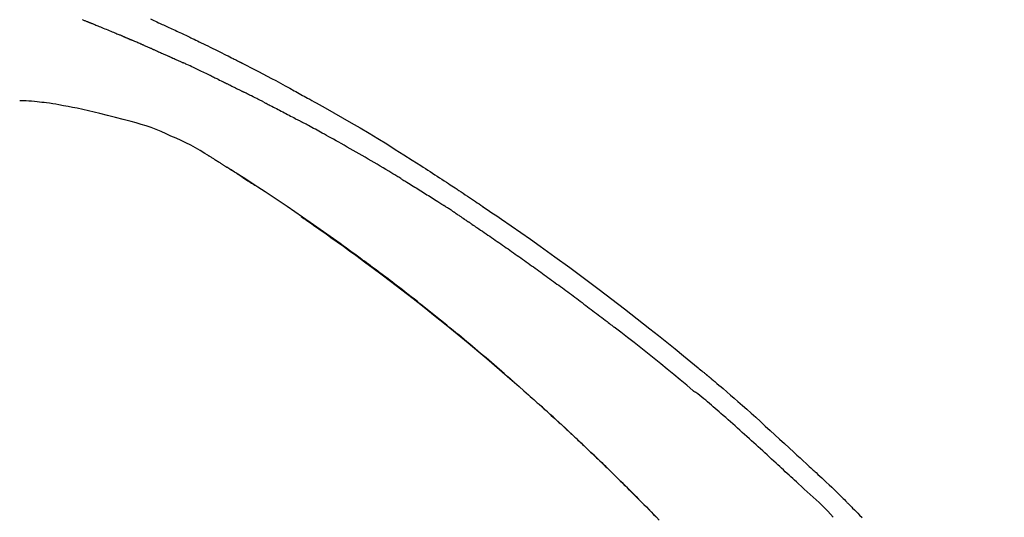
# Model space of a CAD drawing. Extents: x 84007 to 110129, y 210 to 8610.
# Drawn here: x 89667 to 89741, y 3107 to 3145 of the extents above; entities that cross this region are included whole.
import ezdxf

# ---------------------------------------------------------------- set-up
doc = ezdxf.new("R2010")
doc.units = 0
doc.header["$LTSCALE"] = 50
doc.header["$MEASUREMENT"] = 0
doc.layers.get('0').update_dxf_attribs({"linetype": 'CONTINUOUS'})
doc.layers.add('150-機器', color=8, linetype='CONTINUOUS')
doc.layers.add('166-寸法B', color=11, linetype='CONTINUOUS')
doc.styles.add('KH001', font='txt')
doc.dimstyles.new('KH1xx030', dxfattribs={"dimscale": 30, "dimtxt": 2, "dimasz": 0.6, "dimexe": 0.3, "dimexo": 1.2, "dimgap": 0.5, "dimtad": 3, "dimdec": 1, "dimdsep": 46, "dimlunit": 6, "dimtxsty": 'KH001', "dimblk": 'DOT', "dimcen": 1, "dimdle": 1, "dimclrd": 256, "dimclre": 256, "dimclrt": 256, "dimadec": 0, "dimazin": 0, "dimtfac": 1, "dimtdec": 1, "dimtix": 1, "dimtmove": 2, "dimatfit": 3, "dimldrblk": 'CLOSEDBLANK', "dimfxl": 1, "dimtolj": 1, "dimtzin": 0, "dimlwd": -1, "dimlwe": -1, "dimarcsym": 0})

# ---------------------------------------------------------------- blocks, each defined once
blk = doc.blocks.new('_Dot')
at = {"color": 0, "linetype": 'ByBlock', "lineweight": -2}
blk.add_line((-0.5, 0), (-1, 0), dxfattribs=at)
at = {"color": 0, "linetype": 'ByBlock', "const_width": 0.5}
blk.add_lwpolyline([(-0.25, 0, 1), (0.25, 0, 1)], format="xyb", close=True, dxfattribs=at)
blk = doc.blocks.new('*D13')
at = {"layer": '166-寸法B', "linetype": 'ByBlock', "transparency": 16777216}
for p, q in [((89169.218, 2931.115), (89169.218, 3211.628)), ((89819.218, 2931.115), (89819.218, 3211.628)), ((89187.218, 3202.628), (89801.218, 3202.628))]:
    blk.add_line(p, q, dxfattribs=at)
at = {"layer": '166-寸法B', "transparency": 16777216, "xscale": 18, "yscale": 18, "zscale": 18, "rotation": 180}
blk.add_blockref('_Dot', (89169.218, 3202.628), dxfattribs=at)
at = {"layer": '166-寸法B', "transparency": 16777216, "xscale": 18, "yscale": 18, "zscale": 18}
blk.add_blockref('_Dot', (89819.218, 3202.628), dxfattribs=at)
at = {"layer": '166-寸法B', "transparency": 16777216, "insert": (89494.218, 3247.628), "char_height": 60, "attachment_point": 5, "style": 'KH001'}
blk.add_mtext('\\A1;650', dxfattribs=at)
blk = doc.blocks.new('_ClosedBlank')
at = {"color": 0, "linetype": 'ByBlock', "lineweight": -2}
for p, q in [((-1, 0.1667), (0, 0)), ((-1, 0.1667), (-1, -0.1667)), ((0, 0), (-1, -0.1667))]:
    blk.add_line(p, q, dxfattribs=at)

msp = doc.modelspace()

# ---------------------------------------------------------------- linework, layer by layer
at = {"layer": '150-機器', "color": 13, "linetype": 'Continuous'}
for points in [[(89671.784, 3145), (89671.831, 3144.981), (89671.878, 3144.963), (89671.925, 3144.944), (89671.972, 3144.925), (89672.019, 3144.906), (89672.066, 3144.887), (89672.114, 3144.868), (89672.161, 3144.849), (89672.193, 3144.836), (89672.224, 3144.823), (89672.256, 3144.81), (89672.288, 3144.798), (89672.304, 3144.791), (89672.32, 3144.785), (89672.335, 3144.778), (89672.351, 3144.772)], [(89676.934, 3145.045), (89677.076, 3144.978), (89677.189, 3144.925), (89677.303, 3144.872), (89677.416, 3144.82), (89677.529, 3144.767), (89677.625, 3144.723), (89677.72, 3144.679), (89677.815, 3144.636), (89677.911, 3144.592), (89678.014, 3144.545), (89678.118, 3144.498), (89678.222, 3144.451), (89678.325, 3144.404), (89678.442, 3144.351), (89678.559, 3144.297), (89678.675, 3144.244), (89678.791, 3144.19), (89678.913, 3144.134), (89679.035, 3144.077), (89679.156, 3144.021), (89679.278, 3143.964), (89679.383, 3143.915), (89679.488, 3143.865), (89679.593, 3143.816), (89679.698, 3143.766), (89679.797, 3143.719), (89679.896, 3143.672), (89679.995, 3143.625), (89680.094, 3143.578), (89680.223, 3143.516), (89680.352, 3143.455), (89680.481, 3143.392), (89680.61, 3143.33), (89680.774, 3143.251), (89680.938, 3143.171), (89681.101, 3143.091), (89681.265, 3143.011), (89681.452, 3142.919), (89681.64, 3142.827), (89681.827, 3142.734), (89682.014, 3142.641), (89682.176, 3142.56), (89682.338, 3142.479), (89682.5, 3142.398), (89682.662, 3142.317), (89682.792, 3142.251), (89682.922, 3142.186), (89683.052, 3142.12), (89683.182, 3142.054), (89683.263, 3142.013), (89683.343, 3141.972), (89683.424, 3141.931), (89683.504, 3141.89), (89683.553, 3141.865), (89683.601, 3141.841), (89683.649, 3141.816), (89683.698, 3141.791), (89683.718, 3141.781), (89683.739, 3141.77), (89683.759, 3141.76), (89683.78, 3141.749), (89683.813, 3141.733), (89683.845, 3141.716), (89683.878, 3141.699), (89683.911, 3141.682), (89684.206, 3141.531), (89684.501, 3141.38), (89684.795, 3141.229), (89685.09, 3141.077), (89685.419, 3140.905), (89685.748, 3140.732), (89686.076, 3140.558), (89686.404, 3140.383), (89686.754, 3140.193), (89687.104, 3140.003), (89687.453, 3139.811), (89687.802, 3139.62), (89687.929, 3139.551), (89688.055, 3139.481), (89688.181, 3139.412), (89688.307, 3139.343), (89688.433, 3139.273), (89688.559, 3139.203), (89688.685, 3139.133), (89688.811, 3139.063), (89688.974, 3138.972), (89689.136, 3138.882), (89689.298, 3138.791), (89689.461, 3138.7), (89690.123, 3138.329), (89690.784, 3137.958), (89691.444, 3137.583), (89692.102, 3137.206), (89692.778, 3136.811), (89693.45, 3136.411), (89694.12, 3136.005), (89694.786, 3135.595), (89695.433, 3135.19), (89696.079, 3134.782), (89696.722, 3134.372), (89697.365, 3133.96), (89697.543, 3133.846), (89697.722, 3133.733), (89697.9, 3133.618), (89698.077, 3133.504), (89698.255, 3133.389), (89698.433, 3133.274), (89698.611, 3133.159), (89698.788, 3133.044), (89698.958, 3132.933), (89699.128, 3132.822), (89699.298, 3132.711), (89699.467, 3132.599), (89699.589, 3132.519), (89699.71, 3132.439), (89699.832, 3132.358), (89699.953, 3132.278), (89700.026, 3132.229), (89700.1, 3132.18), (89700.173, 3132.132), (89700.246, 3132.083), (89700.407, 3131.976), (89700.568, 3131.869), (89700.729, 3131.762), (89700.89, 3131.654), (89701.04, 3131.554), (89701.189, 3131.454), (89701.339, 3131.353), (89701.488, 3131.252), (89701.626, 3131.158), (89701.764, 3131.064), (89701.902, 3130.97), (89702.04, 3130.876)], [(89672.351, 3144.772), (89672.375, 3144.762), (89672.399, 3144.753), (89672.423, 3144.743), (89672.447, 3144.733), (89672.496, 3144.714), (89672.544, 3144.695), (89672.592, 3144.675), (89672.64, 3144.656), (89672.721, 3144.623), (89672.803, 3144.589), (89672.885, 3144.556), (89672.966, 3144.522), (89673.064, 3144.482), (89673.162, 3144.442), (89673.26, 3144.402), (89673.358, 3144.361), (89673.473, 3144.314), (89673.588, 3144.267), (89673.703, 3144.22), (89673.818, 3144.173), (89673.926, 3144.13), (89674.033, 3144.086), (89674.14, 3144.042), (89674.247, 3143.998), (89674.322, 3143.967), (89674.398, 3143.935), (89674.473, 3143.903), (89674.549, 3143.873), (89674.594, 3143.855), (89674.638, 3143.838), (89674.682, 3143.82), (89674.726, 3143.802), (89674.754, 3143.789), (89674.782, 3143.775), (89674.81, 3143.762), (89674.838, 3143.749), (89674.857, 3143.74), (89674.876, 3143.732), (89674.895, 3143.723), (89674.914, 3143.715), (89674.923, 3143.711), (89674.933, 3143.706), (89674.942, 3143.702), (89674.952, 3143.698)], [(89674.952, 3143.698), (89674.965, 3143.692), (89674.978, 3143.686), (89674.991, 3143.68), (89675.004, 3143.674), (89675.03, 3143.663), (89675.056, 3143.651), (89675.082, 3143.639), (89675.108, 3143.627), (89675.148, 3143.61), (89675.187, 3143.592), (89675.226, 3143.575), (89675.266, 3143.558), (89675.292, 3143.546), (89675.318, 3143.534), (89675.345, 3143.523), (89675.371, 3143.511), (89675.384, 3143.506), (89675.398, 3143.5), (89675.411, 3143.494), (89675.424, 3143.488)], [(89676.365, 3143.082), (89676.326, 3143.099), (89676.287, 3143.116), (89676.248, 3143.133), (89676.209, 3143.15), (89676.13, 3143.184), (89676.052, 3143.218), (89675.973, 3143.252), (89675.895, 3143.286), (89675.816, 3143.32), (89675.738, 3143.354), (89675.659, 3143.387), (89675.581, 3143.421), (89675.542, 3143.438), (89675.502, 3143.455), (89675.463, 3143.471), (89675.424, 3143.488)], [(89677.086, 3142.769), (89677.042, 3142.788), (89676.998, 3142.807), (89676.954, 3142.826), (89676.91, 3142.845), (89676.85, 3142.871), (89676.79, 3142.897), (89676.73, 3142.923), (89676.67, 3142.949), (89676.61, 3142.976), (89676.55, 3143.002), (89676.49, 3143.028), (89676.43, 3143.054), (89676.414, 3143.061), (89676.398, 3143.068), (89676.382, 3143.075), (89676.365, 3143.082)], [(89677.086, 3142.769), (89677.109, 3142.758), (89677.132, 3142.748), (89677.156, 3142.738), (89677.179, 3142.728), (89677.228, 3142.707), (89677.278, 3142.685), (89677.327, 3142.664), (89677.376, 3142.642), (89677.453, 3142.609), (89677.53, 3142.575), (89677.607, 3142.541), (89677.684, 3142.508), (89677.768, 3142.471), (89677.852, 3142.434), (89677.936, 3142.397), (89678.02, 3142.36), (89678.079, 3142.334), (89678.137, 3142.308), (89678.195, 3142.282), (89678.253, 3142.256), (89678.284, 3142.242), (89678.314, 3142.229), (89678.344, 3142.215), (89678.375, 3142.202)], [(89678.375, 3142.202), (89678.417, 3142.183), (89678.459, 3142.164), (89678.501, 3142.146), (89678.543, 3142.127), (89678.631, 3142.088), (89678.718, 3142.048), (89678.806, 3142.009), (89678.894, 3141.97), (89678.982, 3141.93), (89679.069, 3141.89), (89679.157, 3141.85), (89679.245, 3141.809), (89679.29, 3141.789), (89679.336, 3141.768), (89679.382, 3141.747), (89679.428, 3141.726)], [(89681.536, 3140.731), (89681.511, 3140.743), (89681.486, 3140.754), (89681.461, 3140.766), (89681.437, 3140.778), (89681.39, 3140.801), (89681.343, 3140.823), (89681.297, 3140.846), (89681.25, 3140.868), (89681.136, 3140.923), (89681.023, 3140.977), (89680.909, 3141.032), (89680.796, 3141.087), (89680.646, 3141.159), (89680.495, 3141.231), (89680.345, 3141.303), (89680.194, 3141.374), (89680.064, 3141.434), (89679.935, 3141.493), (89679.805, 3141.553), (89679.676, 3141.612), (89679.614, 3141.64), (89679.552, 3141.669), (89679.49, 3141.697), (89679.428, 3141.726)], [(89681.536, 3140.731), (89681.568, 3140.715), (89681.6, 3140.699), (89681.633, 3140.684), (89681.665, 3140.668), (89681.733, 3140.635), (89681.802, 3140.602), (89681.87, 3140.569), (89681.939, 3140.536), (89682.047, 3140.484), (89682.155, 3140.431), (89682.263, 3140.378), (89682.372, 3140.326), (89682.447, 3140.288), (89682.523, 3140.251), (89682.599, 3140.214), (89682.674, 3140.176), (89682.714, 3140.157), (89682.754, 3140.137), (89682.793, 3140.118), (89682.833, 3140.098)], [(89682.833, 3140.098), (89682.875, 3140.077), (89682.918, 3140.056), (89682.96, 3140.035), (89683.002, 3140.014), (89683.09, 3139.97), (89683.179, 3139.927), (89683.267, 3139.883), (89683.355, 3139.839), (89683.443, 3139.795), (89683.53, 3139.751), (89683.618, 3139.706), (89683.706, 3139.661), (89683.751, 3139.638), (89683.797, 3139.615), (89683.843, 3139.592), (89683.888, 3139.569)], [(89685.504, 3138.755), (89685.46, 3138.778), (89685.415, 3138.8), (89685.371, 3138.823), (89685.326, 3138.846), (89685.236, 3138.891), (89685.147, 3138.937), (89685.058, 3138.982), (89684.968, 3139.027), (89684.834, 3139.095), (89684.699, 3139.163), (89684.564, 3139.231), (89684.429, 3139.298), (89684.339, 3139.343), (89684.249, 3139.388), (89684.159, 3139.433), (89684.069, 3139.477), (89684.024, 3139.5), (89683.979, 3139.522), (89683.934, 3139.545), (89683.888, 3139.567)], [(89668.369, 3138.777), (89668.161, 3138.801), (89667.952, 3138.824), (89667.744, 3138.843), (89667.535, 3138.856), (89667.414, 3138.861), (89667.293, 3138.863), (89667.172, 3138.865), (89667.051, 3138.866)], [(89670.012, 3138.558), (89669.779, 3138.597), (89669.546, 3138.635), (89669.312, 3138.671), (89669.078, 3138.703), (89668.901, 3138.724), (89668.724, 3138.743), (89668.546, 3138.76), (89668.369, 3138.777)], [(89671.391, 3138.295), (89671.046, 3138.361), (89670.701, 3138.426), (89670.356, 3138.492), (89670.012, 3138.558)], [(89673.098, 3137.906), (89672.671, 3138.003), (89672.244, 3138.101), (89671.817, 3138.198), (89671.391, 3138.295)], [(89685.504, 3138.755), (89685.544, 3138.735), (89685.584, 3138.714), (89685.624, 3138.694), (89685.664, 3138.674), (89685.744, 3138.633), (89685.823, 3138.592), (89685.903, 3138.552), (89685.983, 3138.511), (89686.102, 3138.45), (89686.221, 3138.389), (89686.34, 3138.327), (89686.459, 3138.266), (89686.578, 3138.204), (89686.696, 3138.143), (89686.815, 3138.081), (89686.933, 3138.02), (89687.051, 3137.958), (89687.169, 3137.896), (89687.287, 3137.835), (89687.405, 3137.773), (89687.522, 3137.711), (89687.639, 3137.649), (89687.757, 3137.587), (89687.874, 3137.525), (89687.952, 3137.483), (89688.03, 3137.442), (89688.108, 3137.4), (89688.186, 3137.359), (89688.225, 3137.338), (89688.263, 3137.317), (89688.302, 3137.296), (89688.341, 3137.276)], [(89675.463, 3137.287), (89674.872, 3137.442), (89674.281, 3137.597), (89673.689, 3137.751), (89673.098, 3137.906)], [(89678.483, 3136.19), (89678.111, 3136.362), (89677.737, 3136.529), (89677.361, 3136.687), (89676.98, 3136.834), (89676.606, 3136.961), (89676.227, 3137.076), (89675.846, 3137.183), (89675.463, 3137.287)], [(89695.849, 3132.988), (89695.775, 3133.033), (89695.7, 3133.078), (89695.626, 3133.123), (89695.552, 3133.168), (89695.403, 3133.258), (89695.255, 3133.349), (89695.106, 3133.439), (89694.957, 3133.529), (89694.733, 3133.663), (89694.509, 3133.796), (89694.285, 3133.929), (89694.061, 3134.061), (89693.836, 3134.193), (89693.611, 3134.325), (89693.386, 3134.457), (89693.161, 3134.588), (89692.936, 3134.719), (89692.71, 3134.849), (89692.485, 3134.979), (89692.259, 3135.108), (89692.033, 3135.237), (89691.806, 3135.366), (89691.58, 3135.494), (89691.353, 3135.622), (89691.158, 3135.732), (89690.964, 3135.841), (89690.769, 3135.95), (89690.573, 3136.058), (89690.41, 3136.148), (89690.247, 3136.239), (89690.084, 3136.329), (89689.921, 3136.418), (89689.79, 3136.49), (89689.659, 3136.562), (89689.528, 3136.634), (89689.396, 3136.706), (89689.265, 3136.777), (89689.133, 3136.849), (89689.002, 3136.921), (89688.87, 3136.992), (89688.782, 3137.039), (89688.694, 3137.086), (89688.606, 3137.134), (89688.518, 3137.181), (89688.473, 3137.205), (89688.429, 3137.228), (89688.385, 3137.252), (89688.341, 3137.276)], [(89681.393, 3134.666), (89681.046, 3134.886), (89680.697, 3135.103), (89680.344, 3135.312), (89679.985, 3135.509), (89679.616, 3135.693), (89679.242, 3135.866), (89678.863, 3136.03), (89678.482, 3136.191)], [(89681.77, 3134.433), (89681.721, 3134.465), (89681.671, 3134.496), (89681.622, 3134.527), (89681.572, 3134.558), (89681.522, 3134.589), (89681.472, 3134.62), (89681.421, 3134.65), (89681.371, 3134.681), (89681.321, 3134.711), (89681.27, 3134.74), (89681.219, 3134.77), (89681.169, 3134.8)], [(89681.77, 3134.433), (89681.776, 3134.43), (89681.782, 3134.426), (89681.787, 3134.423), (89681.793, 3134.419), (89681.804, 3134.412), (89681.814, 3134.406), (89681.824, 3134.399), (89681.835, 3134.393), (89681.849, 3134.384), (89681.863, 3134.375), (89681.877, 3134.366), (89681.891, 3134.357), (89681.902, 3134.35), (89681.913, 3134.343), (89681.924, 3134.336), (89681.936, 3134.329), (89681.955, 3134.317), (89681.974, 3134.305), (89681.993, 3134.293), (89682.012, 3134.281), (89682.04, 3134.264), (89682.068, 3134.246), (89682.096, 3134.228), (89682.124, 3134.211), (89682.162, 3134.187), (89682.199, 3134.163), (89682.237, 3134.139), (89682.275, 3134.115), (89682.312, 3134.091), (89682.35, 3134.067), (89682.387, 3134.044), (89682.425, 3134.02), (89682.462, 3133.996), (89682.499, 3133.973), (89682.536, 3133.949), (89682.573, 3133.926), (89682.61, 3133.902), (89682.647, 3133.879), (89682.684, 3133.855), (89682.72, 3133.832), (89682.759, 3133.807), (89682.798, 3133.783), (89682.836, 3133.758), (89682.875, 3133.733), (89682.901, 3133.716), (89682.927, 3133.7), (89682.954, 3133.683), (89682.98, 3133.666), (89682.994, 3133.657), (89683.008, 3133.648), (89683.023, 3133.639), (89683.037, 3133.63)], [(89682.984, 3133.663), (89682.958, 3133.68), (89682.932, 3133.697), (89682.905, 3133.714), (89682.879, 3133.73), (89682.853, 3133.747), (89682.827, 3133.764), (89682.8, 3133.781), (89682.774, 3133.797), (89682.748, 3133.814), (89682.722, 3133.831), (89682.695, 3133.848), (89682.669, 3133.864)], [(89683.75, 3133.171), (89683.742, 3133.175), (89683.735, 3133.18), (89683.728, 3133.185), (89683.72, 3133.189), (89683.657, 3133.23), (89683.594, 3133.271), (89683.53, 3133.312), (89683.467, 3133.353), (89683.377, 3133.411), (89683.287, 3133.469), (89683.197, 3133.527), (89683.107, 3133.585), (89683.025, 3133.638), (89682.942, 3133.691), (89682.859, 3133.744), (89682.776, 3133.796), (89682.749, 3133.813), (89682.723, 3133.83), (89682.696, 3133.847), (89682.67, 3133.864)], [(89704.533, 3117.479), (89704.481, 3117.525), (89704.428, 3117.571), (89704.375, 3117.617), (89704.323, 3117.663), (89704.204, 3117.767), (89704.086, 3117.87), (89703.967, 3117.974), (89703.849, 3118.077), (89703.662, 3118.239), (89703.476, 3118.401), (89703.289, 3118.563), (89703.102, 3118.724), (89702.901, 3118.897), (89702.699, 3119.07), (89702.497, 3119.243), (89702.295, 3119.416), (89702.091, 3119.59), (89701.887, 3119.763), (89701.682, 3119.937), (89701.477, 3120.11), (89701.27, 3120.284), (89701.063, 3120.458), (89700.855, 3120.632), (89700.648, 3120.805), (89700.438, 3120.979), (89700.228, 3121.154), (89700.018, 3121.327), (89699.807, 3121.501), (89699.568, 3121.698), (89699.328, 3121.894), (89699.088, 3122.09), (89698.847, 3122.286), (89698.598, 3122.487), (89698.349, 3122.688), (89698.099, 3122.889), (89697.849, 3123.089), (89697.6, 3123.287), (89697.351, 3123.484), (89697.102, 3123.681), (89696.853, 3123.878), (89696.633, 3124.051), (89696.412, 3124.223), (89696.191, 3124.395), (89695.97, 3124.567), (89695.782, 3124.712), (89695.594, 3124.857), (89695.405, 3125.001), (89695.217, 3125.145), (89695.051, 3125.271), (89694.886, 3125.396), (89694.721, 3125.522), (89694.555, 3125.647), (89694.413, 3125.754), (89694.271, 3125.86), (89694.129, 3125.967), (89693.987, 3126.073), (89693.844, 3126.18), (89693.7, 3126.286), (89693.557, 3126.393), (89693.413, 3126.499), (89693.256, 3126.615), (89693.099, 3126.731), (89692.941, 3126.847), (89692.783, 3126.962), (89692.584, 3127.108), (89692.385, 3127.253), (89692.186, 3127.398), (89691.986, 3127.543), (89691.745, 3127.718), (89691.503, 3127.892), (89691.26, 3128.067), (89691.018, 3128.241), (89690.516, 3128.6), (89690.013, 3128.958), (89689.509, 3129.314), (89689.003, 3129.669), (89688.423, 3130.072), (89687.84, 3130.472), (89687.256, 3130.87), (89686.669, 3131.264), (89686.133, 3131.621), (89685.595, 3131.975), (89685.056, 3132.327), (89684.515, 3132.678), (89684.284, 3132.828), (89684.052, 3132.977), (89683.82, 3133.127), (89683.588, 3133.276), (89683.522, 3133.319), (89683.456, 3133.361), (89683.39, 3133.404), (89683.323, 3133.447), (89683.299, 3133.462), (89683.275, 3133.478), (89683.25, 3133.493), (89683.226, 3133.509), (89683.224, 3133.51), (89683.222, 3133.512), (89683.22, 3133.513), (89683.217, 3133.514), (89683.216, 3133.515), (89683.216, 3133.516), (89683.215, 3133.516), (89683.214, 3133.517), (89683.213, 3133.518), (89683.212, 3133.518), (89683.211, 3133.519), (89683.21, 3133.519), (89683.208, 3133.521), (89683.206, 3133.522), (89683.204, 3133.523), (89683.202, 3133.524), (89683.187, 3133.534), (89683.171, 3133.544), (89683.156, 3133.553), (89683.141, 3133.563), (89683.126, 3133.573), (89683.11, 3133.582), (89683.095, 3133.592), (89683.08, 3133.602), (89683.068, 3133.61), (89683.055, 3133.618), (89683.043, 3133.625), (89683.031, 3133.633)], [(89683.749, 3133.171), (89683.749, 3133.171), (89683.749, 3133.171), (89683.749, 3133.171), (89683.749, 3133.171), (89683.749, 3133.171), (89683.749, 3133.171), (89683.749, 3133.171), (89683.749, 3133.171)], [(89683.75, 3133.171), (89683.752, 3133.169), (89683.754, 3133.168), (89683.756, 3133.166), (89683.759, 3133.165), (89683.798, 3133.139), (89683.836, 3133.114), (89683.875, 3133.089), (89683.914, 3133.064), (89683.989, 3133.015), (89684.064, 3132.967), (89684.139, 3132.918), (89684.214, 3132.869), (89684.302, 3132.812), (89684.39, 3132.754), (89684.478, 3132.697), (89684.566, 3132.639), (89684.617, 3132.606), (89684.669, 3132.572), (89684.72, 3132.538), (89684.771, 3132.504), (89684.787, 3132.494), (89684.802, 3132.484), (89684.818, 3132.474), (89684.833, 3132.464)], [(89695.849, 3132.988), (89695.888, 3132.964), (89695.927, 3132.94), (89695.966, 3132.917), (89696.005, 3132.893), (89696.083, 3132.845), (89696.161, 3132.798), (89696.239, 3132.75), (89696.317, 3132.703), (89696.434, 3132.631), (89696.55, 3132.559), (89696.667, 3132.487), (89696.783, 3132.415), (89696.9, 3132.343), (89697.016, 3132.27), (89697.133, 3132.198), (89697.249, 3132.125), (89697.365, 3132.053), (89697.481, 3131.98), (89697.597, 3131.907), (89697.714, 3131.834), (89697.83, 3131.761), (89697.945, 3131.688), (89698.061, 3131.615), (89698.177, 3131.541), (89698.293, 3131.468), (89698.409, 3131.394), (89698.524, 3131.321), (89698.64, 3131.247), (89698.717, 3131.197), (89698.794, 3131.148), (89698.87, 3131.098), (89698.947, 3131.049), (89698.986, 3131.024), (89699.024, 3130.999), (89699.063, 3130.974), (89699.101, 3130.95)], [(89699.929, 3130.407), (89699.906, 3130.422), (89699.883, 3130.437), (89699.86, 3130.453), (89699.837, 3130.468), (89699.791, 3130.498), (89699.746, 3130.529), (89699.7, 3130.559), (89699.654, 3130.589), (89699.585, 3130.635), (89699.516, 3130.68), (89699.447, 3130.725), (89699.378, 3130.77), (89699.332, 3130.8), (89699.286, 3130.83), (89699.24, 3130.86), (89699.193, 3130.89), (89699.17, 3130.905), (89699.147, 3130.92), (89699.124, 3130.935), (89699.101, 3130.95)], [(89702.033, 3130.878), (89702.389, 3130.637), (89702.744, 3130.396), (89703.1, 3130.154), (89703.455, 3129.912), (89704.189, 3129.408), (89704.92, 3128.9), (89705.65, 3128.389), (89706.377, 3127.875), (89707.502, 3127.069), (89708.621, 3126.254), (89709.734, 3125.431), (89710.842, 3124.601), (89711.808, 3123.867), (89712.769, 3123.128), (89713.726, 3122.383), (89714.678, 3121.632), (89715.317, 3121.123), (89715.953, 3120.611), (89716.588, 3120.096), (89717.221, 3119.58), (89717.498, 3119.354), (89717.774, 3119.127), (89718.05, 3118.901), (89718.325, 3118.674), (89718.414, 3118.6), (89718.503, 3118.527), (89718.592, 3118.453), (89718.681, 3118.38), (89718.726, 3118.343), (89718.771, 3118.306), (89718.815, 3118.269), (89718.86, 3118.232), (89718.881, 3118.214), (89718.901, 3118.197), (89718.922, 3118.18), (89718.943, 3118.163), (89718.952, 3118.156), (89718.96, 3118.148), (89718.969, 3118.141), (89718.978, 3118.134), (89718.981, 3118.131), (89718.984, 3118.129), (89718.986, 3118.127), (89718.989, 3118.124), (89718.99, 3118.123), (89718.992, 3118.122), (89718.993, 3118.121), (89718.994, 3118.12), (89718.997, 3118.118), (89719, 3118.115), (89719.003, 3118.113), (89719.006, 3118.11), (89719.026, 3118.094), (89719.046, 3118.078), (89719.065, 3118.061), (89719.085, 3118.045), (89719.11, 3118.025), (89719.134, 3118.005), (89719.158, 3117.985), (89719.183, 3117.964), (89719.207, 3117.944), (89719.232, 3117.924), (89719.257, 3117.903), (89719.281, 3117.883), (89719.289, 3117.877), (89719.296, 3117.871), (89719.303, 3117.864), (89719.311, 3117.858), (89719.312, 3117.857), (89719.313, 3117.857), (89719.314, 3117.856), (89719.315, 3117.855), (89719.316, 3117.854), (89719.316, 3117.854), (89719.317, 3117.853), (89719.318, 3117.852), (89719.319, 3117.851), (89719.32, 3117.851), (89719.321, 3117.85), (89719.322, 3117.849), (89719.323, 3117.848), (89719.324, 3117.848), (89719.324, 3117.847), (89719.325, 3117.846), (89719.326, 3117.846), (89719.327, 3117.845), (89719.328, 3117.844), (89719.329, 3117.843), (89719.33, 3117.843), (89719.331, 3117.842), (89719.331, 3117.841), (89719.332, 3117.84), (89719.395, 3117.788), (89719.458, 3117.736), (89719.521, 3117.683), (89719.584, 3117.631), (89719.743, 3117.498), (89719.901, 3117.365), (89720.059, 3117.231), (89720.217, 3117.097), (89720.496, 3116.857), (89720.775, 3116.616), (89721.053, 3116.375), (89721.33, 3116.132), (89721.667, 3115.834), (89722.004, 3115.535), (89722.339, 3115.234), (89722.673, 3114.933), (89723.039, 3114.602), (89723.403, 3114.271), (89723.767, 3113.938), (89724.13, 3113.605), (89724.486, 3113.277), (89724.843, 3112.948), (89725.199, 3112.619), (89725.555, 3112.29), (89725.789, 3112.074), (89726.024, 3111.858), (89726.258, 3111.642), (89726.492, 3111.426), (89726.605, 3111.323), (89726.718, 3111.219), (89726.83, 3111.115), (89726.943, 3111.011)], [(89688.319, 3130.113), (89688.321, 3130.111), (89688.324, 3130.11), (89688.326, 3130.108), (89688.328, 3130.107), (89688.426, 3130.039), (89688.524, 3129.972), (89688.621, 3129.904), (89688.719, 3129.836), (89688.909, 3129.705), (89689.098, 3129.573), (89689.288, 3129.441), (89689.477, 3129.308), (89689.752, 3129.114), (89690.026, 3128.92), (89690.301, 3128.725), (89690.575, 3128.53), (89691.045, 3128.194), (89691.514, 3127.858), (89691.982, 3127.52), (89692.449, 3127.181), (89693.112, 3126.695), (89693.773, 3126.207), (89694.431, 3125.715), (89695.086, 3125.22), (89695.936, 3124.57), (89696.781, 3123.914), (89697.621, 3123.252), (89698.458, 3122.586), (89699.289, 3121.917), (89700.116, 3121.244), (89700.939, 3120.566), (89701.757, 3119.881), (89702.344, 3119.384), (89702.928, 3118.883), (89703.51, 3118.38), (89704.09, 3117.875), (89704.445, 3117.562), (89704.799, 3117.25), (89705.153, 3116.936), (89705.506, 3116.622), (89705.639, 3116.504), (89705.771, 3116.386), (89705.904, 3116.268), (89706.036, 3116.149), (89706.169, 3116.031), (89706.301, 3115.912), (89706.434, 3115.793), (89706.566, 3115.673), (89706.699, 3115.554), (89706.831, 3115.434), (89706.963, 3115.314), (89707.095, 3115.194), (89707.228, 3115.073), (89707.36, 3114.953), (89707.492, 3114.832), (89707.624, 3114.711), (89707.728, 3114.616), (89707.831, 3114.521), (89707.935, 3114.425), (89708.038, 3114.33), (89708.117, 3114.258), (89708.195, 3114.185), (89708.273, 3114.113), (89708.351, 3114.04), (89708.408, 3113.988), (89708.465, 3113.935), (89708.521, 3113.883), (89708.578, 3113.83), (89708.645, 3113.768), (89708.711, 3113.706), (89708.778, 3113.644), (89708.844, 3113.582), (89708.921, 3113.51), (89708.998, 3113.439), (89709.074, 3113.367), (89709.151, 3113.295), (89709.238, 3113.214), (89709.324, 3113.132), (89709.411, 3113.051), (89709.497, 3112.969), (89709.594, 3112.878), (89709.69, 3112.787), (89709.786, 3112.696), (89709.883, 3112.605), (89709.989, 3112.504), (89710.095, 3112.403), (89710.201, 3112.302), (89710.307, 3112.201), (89710.423, 3112.09), (89710.539, 3111.979), (89710.655, 3111.868), (89710.771, 3111.757), (89710.903, 3111.63), (89711.035, 3111.503), (89711.166, 3111.375), (89711.298, 3111.248), (89711.451, 3111.099), (89711.604, 3110.951), (89711.757, 3110.802), (89711.909, 3110.653), (89712.088, 3110.478), (89712.266, 3110.303), (89712.444, 3110.127), (89712.622, 3109.952), (89712.825, 3109.751), (89713.026, 3109.551), (89713.228, 3109.35), (89713.429, 3109.148), (89713.63, 3108.947), (89713.83, 3108.746), (89714.029, 3108.544), (89714.229, 3108.342), (89714.413, 3108.155), (89714.596, 3107.967), (89714.78, 3107.78), (89714.963, 3107.592), (89715.116, 3107.434), (89715.269, 3107.276)], [(89699.929, 3130.407), (89699.959, 3130.387), (89699.988, 3130.367), (89700.018, 3130.347), (89700.047, 3130.328), (89700.108, 3130.287), (89700.169, 3130.247), (89700.23, 3130.206), (89700.29, 3130.166), (89700.384, 3130.103), (89700.477, 3130.041), (89700.57, 3129.978), (89700.663, 3129.915), (89700.726, 3129.872), (89700.79, 3129.828), (89700.853, 3129.785), (89700.916, 3129.742), (89700.949, 3129.72), (89700.982, 3129.698), (89701.014, 3129.676), (89701.047, 3129.654)], [(89701.047, 3129.654), (89701.093, 3129.622), (89701.139, 3129.591), (89701.186, 3129.56), (89701.232, 3129.528), (89701.325, 3129.466), (89701.417, 3129.403), (89701.51, 3129.341), (89701.603, 3129.278), (89701.742, 3129.184), (89701.881, 3129.089), (89702.019, 3128.995), (89702.158, 3128.9), (89702.297, 3128.805), (89702.435, 3128.71), (89702.574, 3128.615), (89702.712, 3128.52), (89702.85, 3128.425), (89702.989, 3128.329), (89703.127, 3128.234), (89703.265, 3128.138), (89703.403, 3128.042), (89703.541, 3127.946), (89703.679, 3127.85), (89703.817, 3127.754), (89703.955, 3127.658), (89704.093, 3127.561), (89704.231, 3127.465), (89704.368, 3127.368), (89704.506, 3127.271), (89704.644, 3127.174), (89704.781, 3127.077), (89704.919, 3126.98), (89705.056, 3126.883), (89705.193, 3126.785), (89705.331, 3126.687), (89705.468, 3126.59), (89705.605, 3126.492), (89705.742, 3126.394), (89705.879, 3126.296), (89706.016, 3126.198), (89706.153, 3126.099), (89706.29, 3126.001), (89706.426, 3125.902), (89706.563, 3125.803), (89706.7, 3125.704), (89706.836, 3125.605), (89706.973, 3125.506), (89707.109, 3125.407), (89707.246, 3125.308), (89707.382, 3125.208), (89707.518, 3125.108), (89707.654, 3125.009), (89707.791, 3124.909), (89707.927, 3124.809), (89708.063, 3124.709), (89708.199, 3124.608), (89708.334, 3124.508), (89708.47, 3124.407), (89708.606, 3124.307), (89708.742, 3124.206), (89708.877, 3124.105), (89709.013, 3124.004), (89709.148, 3123.903), (89709.284, 3123.802), (89709.419, 3123.7), (89709.555, 3123.599), (89709.69, 3123.497), (89709.825, 3123.395), (89709.96, 3123.293), (89710.095, 3123.191), (89710.23, 3123.089), (89710.365, 3122.987), (89710.5, 3122.884), (89710.635, 3122.781), (89710.769, 3122.679), (89710.904, 3122.576), (89711.039, 3122.473), (89711.173, 3122.37), (89711.308, 3122.267), (89711.442, 3122.163), (89711.532, 3122.094), (89711.621, 3122.025), (89711.711, 3121.956), (89711.8, 3121.887), (89711.845, 3121.852), (89711.889, 3121.818), (89711.934, 3121.783), (89711.979, 3121.748)], [(89717.986, 3116.913), (89717.983, 3116.915), (89717.981, 3116.917), (89717.978, 3116.918), (89717.976, 3116.92), (89717.973, 3116.922), (89717.971, 3116.924), (89717.968, 3116.926), (89717.966, 3116.928), (89717.963, 3116.93), (89717.961, 3116.932), (89717.958, 3116.934), (89717.956, 3116.936), (89717.467, 3117.349), (89716.977, 3117.761), (89716.486, 3118.17), (89715.993, 3118.578), (89715.498, 3118.984), (89715.001, 3119.386), (89714.502, 3119.786), (89714, 3120.183), (89713.496, 3120.577), (89712.992, 3120.968), (89712.486, 3121.359), (89711.979, 3121.748)], [(89704.102, 3117.855), (89704.079, 3117.875), (89704.056, 3117.895), (89704.033, 3117.915), (89704.01, 3117.935), (89703.987, 3117.955), (89703.964, 3117.975), (89703.941, 3117.996), (89703.918, 3118.016), (89703.895, 3118.036), (89703.872, 3118.056), (89703.849, 3118.076), (89703.826, 3118.096)], [(89704.265, 3117.714), (89704.25, 3117.727), (89704.235, 3117.74), (89704.22, 3117.752), (89704.205, 3117.765), (89704.19, 3117.778), (89704.175, 3117.791), (89704.161, 3117.804), (89704.146, 3117.817), (89704.131, 3117.83), (89704.116, 3117.843), (89704.101, 3117.856), (89704.086, 3117.869)], [(89725.902, 3109.911), (89725.761, 3110.041), (89725.62, 3110.17), (89725.479, 3110.299), (89725.338, 3110.429), (89725.197, 3110.559), (89725.056, 3110.688), (89724.915, 3110.818), (89724.774, 3110.948), (89724.634, 3111.077), (89724.493, 3111.207), (89724.352, 3111.336), (89724.212, 3111.465), (89724.044, 3111.619), (89723.876, 3111.774), (89723.708, 3111.928), (89723.54, 3112.083), (89723.372, 3112.237), (89723.205, 3112.391), (89723.037, 3112.545), (89722.869, 3112.698), (89722.701, 3112.851), (89722.532, 3113.004), (89722.364, 3113.156), (89722.195, 3113.309), (89722.017, 3113.47), (89721.839, 3113.631), (89721.662, 3113.792), (89721.483, 3113.954), (89721.305, 3114.114), (89721.127, 3114.274), (89720.948, 3114.434), (89720.769, 3114.593), (89720.589, 3114.75), (89720.409, 3114.908), (89720.228, 3115.065), (89720.048, 3115.222), (89719.904, 3115.347), (89719.761, 3115.472), (89719.617, 3115.598), (89719.473, 3115.723), (89719.329, 3115.847), (89719.185, 3115.971), (89719.04, 3116.094), (89718.895, 3116.217), (89718.748, 3116.337), (89718.599, 3116.456), (89718.452, 3116.577), (89718.309, 3116.704), (89718.285, 3116.726), (89718.261, 3116.748), (89718.237, 3116.768), (89718.21, 3116.786), (89718.181, 3116.8), (89718.15, 3116.811), (89718.119, 3116.823), (89718.088, 3116.836), (89718.061, 3116.852), (89718.035, 3116.871), (89718.01, 3116.891), (89717.986, 3116.913)], [(89711.768, 3110.79), (89711.752, 3110.806), (89711.736, 3110.821), (89711.72, 3110.837), (89711.703, 3110.853), (89711.614, 3110.94), (89711.526, 3111.026), (89711.437, 3111.113), (89711.348, 3111.2), (89711.183, 3111.36), (89711.017, 3111.52), (89710.852, 3111.68), (89710.686, 3111.84), (89710.456, 3112.06), (89710.226, 3112.28), (89709.995, 3112.5), (89709.765, 3112.719), (89709.523, 3112.946), (89709.282, 3113.174), (89709.04, 3113.401), (89708.797, 3113.628), (89708.545, 3113.863), (89708.292, 3114.098), (89708.038, 3114.333), (89707.784, 3114.567), (89707.572, 3114.761), (89707.36, 3114.954), (89707.147, 3115.148), (89706.935, 3115.341), (89706.807, 3115.456), (89706.679, 3115.571), (89706.551, 3115.686), (89706.424, 3115.801), (89706.385, 3115.836), (89706.346, 3115.871), (89706.307, 3115.906), (89706.268, 3115.941)], [(89726.94, 3111.009), (89726.941, 3111.01), (89726.943, 3111.011), (89726.945, 3111.012), (89726.946, 3111.014)], [(89726.947, 3111.011), (89727.02, 3110.945), (89727.093, 3110.879), (89727.165, 3110.813), (89727.238, 3110.746), (89727.381, 3110.614), (89727.524, 3110.482), (89727.667, 3110.349), (89727.809, 3110.217), (89728.014, 3110.027), (89728.218, 3109.836), (89728.421, 3109.644), (89728.623, 3109.451), (89728.768, 3109.311), (89728.912, 3109.169), (89729.055, 3109.027), (89729.197, 3108.884), (89729.286, 3108.794), (89729.375, 3108.704), (89729.464, 3108.614), (89729.552, 3108.525), (89729.601, 3108.476), (89729.649, 3108.427), (89729.698, 3108.378), (89729.746, 3108.329), (89729.811, 3108.264), (89729.875, 3108.2), (89729.939, 3108.135), (89730.004, 3108.07), (89730.135, 3107.938), (89730.267, 3107.807), (89730.398, 3107.675), (89730.53, 3107.543), (89730.718, 3107.356)], [(89715.385, 3107.158), (89715.179, 3107.37), (89714.972, 3107.583), (89714.765, 3107.795), (89714.562, 3108.003), (89714.359, 3108.21), (89714.155, 3108.416), (89713.951, 3108.623), (89713.751, 3108.825), (89713.55, 3109.026), (89713.35, 3109.228), (89713.149, 3109.429), (89712.983, 3109.594), (89712.817, 3109.758), (89712.651, 3109.923), (89712.485, 3110.087), (89712.386, 3110.184), (89712.287, 3110.282), (89712.188, 3110.379), (89712.089, 3110.476), (89712.056, 3110.508), (89712.023, 3110.541), (89711.99, 3110.573), (89711.957, 3110.605)], [(89728.531, 3107.37), (89728.327, 3107.6), (89728.121, 3107.827), (89727.912, 3108.051), (89727.697, 3108.27), (89727.477, 3108.48), (89727.252, 3108.685), (89727.025, 3108.888), (89726.797, 3109.09), (89726.572, 3109.294), (89726.348, 3109.499), (89726.125, 3109.705), (89725.902, 3109.911)]]:
    msp.add_lwpolyline(points, dxfattribs=at)

# ---------------------------------------------------------------- dimensions: what is measured, and where the dimension line sits
at = {"layer": '166-寸法B'}
dim = msp.add_linear_dim(base=(89819.218, 3202.628), p1=(89169.218, 2895.115), p2=(89819.218, 2895.115), dimstyle='KH1xx030', override={"dimfxl": 0.5, "dimarcsym": 1}, dxfattribs=at)
dim.commit()
dim.dimension.update_dxf_attribs({"geometry": '*D13', "text_midpoint": (89494.218, 3247.628)})

doc.saveas('drawing.dxf')
